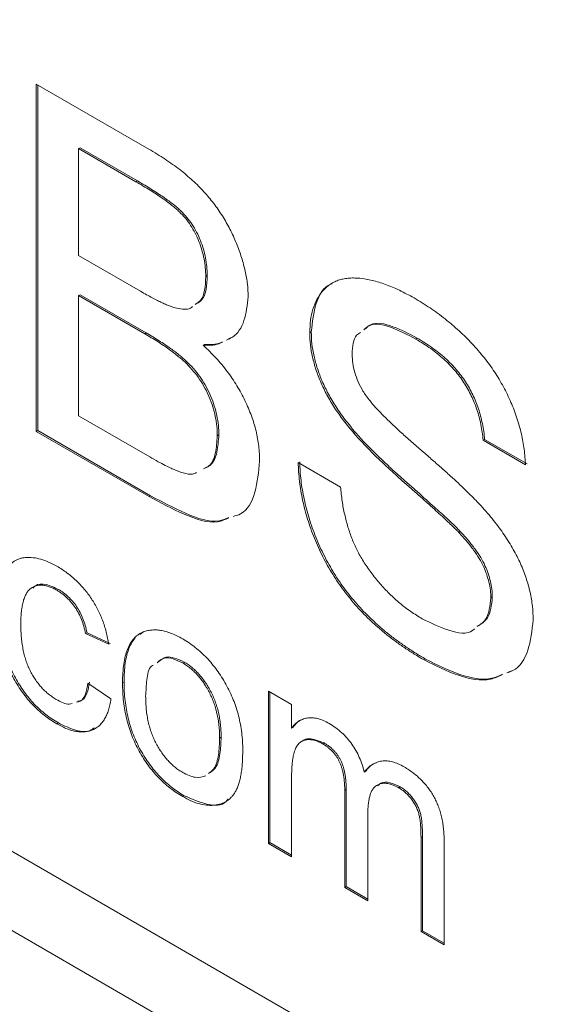
# Model space of a CAD drawing. Units: inches. Extents: x 0.3 to 10.6, y 0.4 to 8.2.
# Drawn here: x 1.2 to 1.4, y 0.9 to 1.1 of the extents above; entities that cross this region are included whole.
import ezdxf

# ---------------------------------------------------------------- set-up
doc = ezdxf.new("R2010")
doc.units = ezdxf.units.IN
doc.header["$MEASUREMENT"] = 0

msp = doc.modelspace()

# ---------------------------------------------------------------- linework, layer by layer
at = {"color": 7, "linetype": 'Continuous', "lineweight": 0}
for p, q in [((0.67037, 1.26678), (1.55425, 0.75652)), ((0.68176, 1.2416), (1.56564, 0.73134)), ((1.25327, 1.11399), (1.27975, 1.09871)), ((1.25327, 1.03234), (1.25327, 1.11399)), ((1.25363, 1.03254), (1.25363, 1.11379)), ((1.2636, 1.09902), (1.26325, 1.09882)), ((1.26325, 1.09882), (1.26325, 1.07369)), ((1.27672, 1.09104), (1.26325, 1.09882)), ((1.27707, 1.09124), (1.2636, 1.09902)), ((1.27707, 1.09124), (1.27672, 1.09104)), ((1.26325, 1.07369), (1.27782, 1.06528)), ((1.29352, 1.06899), (1.29316, 1.06879)), ((1.2636, 1.06447), (1.26325, 1.06427)), ((1.26325, 1.06427), (1.26325, 1.03601)), ((1.27883, 1.05528), (1.26325, 1.06427)), ((1.27918, 1.05548), (1.2636, 1.06447)), ((1.31799, 1.05573), (1.31764, 1.05552)), ((1.27918, 1.05548), (1.27883, 1.05528)), ((1.29914, 1.05439), (1.29838, 1.05402)), ((1.34294, 1.05427), (1.34258, 1.05406)), ((1.29288, 1.05281), (1.29253, 1.0526)), ((1.26325, 1.03601), (1.27998, 1.02635)), ((1.25363, 1.03254), (1.25327, 1.03234)), ((1.28017, 1.01722), (1.25363, 1.03254)), ((1.27982, 1.01702), (1.25327, 1.03234)), ((1.29624, 1.0315), (1.29588, 1.0313)), ((1.32843, 1.03205), (1.32808, 1.03185)), ((1.35879, 1.03046), (1.35843, 1.03026)), ((1.36841, 1.0245), (1.35843, 1.03026)), ((1.36876, 1.0247), (1.35879, 1.03046)), ((1.31492, 1.02502), (1.32489, 1.01926)), ((1.28017, 1.01722), (1.27982, 1.01702)), ((1.35307, 1.00879), (1.35271, 1.00858)), ((1.25851, 0.99518), (1.25816, 0.99498)), ((1.3606, 0.99341), (1.36025, 0.99321)), ((1.26523, 0.98502), (1.26488, 0.98481)), ((1.27032, 0.9823), (1.26488, 0.98481)), ((1.27067, 0.98251), (1.26523, 0.98502)), ((1.27767, 0.98462), (1.2786, 0.9853)), ((1.28809, 0.9781), (1.28774, 0.9779)), ((1.34489, 0.97881), (1.34454, 0.97861)), ((1.36515, 0.97606), (1.36436, 0.97577)), ((1.26542, 0.97319), (1.27086, 0.96943)), ((1.27394, 0.9734), (1.27358, 0.9732)), ((1.30792, 0.97128), (1.31336, 0.96814)), ((1.30792, 0.93547), (1.30792, 0.97128)), ((1.30827, 0.93568), (1.30827, 0.97107)), ((1.31336, 0.96814), (1.31336, 0.96255)), ((1.25848, 0.96379), (1.25813, 0.96359)), ((1.31371, 0.96276), (1.31336, 0.96255)), ((1.29678, 0.96042), (1.29643, 0.96021)), ((1.321, 0.9591), (1.32065, 0.9589)), ((1.33081, 0.95245), (1.33046, 0.95225)), ((1.31336, 0.95057), (1.31336, 0.93233)), ((1.32622, 0.94815), (1.32587, 0.94795)), ((1.32587, 0.92511), (1.32587, 0.94795)), ((1.32622, 0.92532), (1.32622, 0.94815)), ((1.3389, 0.94877), (1.33855, 0.94857)), ((1.28809, 0.9467), (1.28774, 0.94649)), ((1.33131, 0.94239), (1.33131, 0.92197)), ((1.30827, 0.93568), (1.30792, 0.93547)), ((1.31336, 0.93233), (1.30792, 0.93547)), ((1.31336, 0.93274), (1.30827, 0.93568)), ((1.34417, 0.93709), (1.34382, 0.93689)), ((1.34382, 0.91475), (1.34382, 0.93689)), ((1.34417, 0.91495), (1.34417, 0.93709)), ((1.34926, 0.93607), (1.34926, 0.91161)), ((1.32622, 0.92532), (1.32587, 0.92511)), ((1.33131, 0.92197), (1.32587, 0.92511)), ((1.33131, 0.92238), (1.32622, 0.92532)), ((1.34417, 0.91495), (1.34382, 0.91475)), ((1.34926, 0.91161), (1.34382, 0.91475)), ((1.34926, 0.91202), (1.34417, 0.91495))]:
    msp.add_line(p, q, dxfattribs=at)
for points, knots in [([(1.27975, 1.09871), (1.28041, 1.09833), (1.28169, 1.09758), (1.28356, 1.09636), (1.28533, 1.09515), (1.28701, 1.09393), (1.28858, 1.09266), (1.29005, 1.09136), (1.29143, 1.09006), (1.29312, 1.08832), (1.29505, 1.08602), (1.29711, 1.08303), (1.29893, 1.07987), (1.30041, 1.07657), (1.30162, 1.07326), (1.30249, 1.07003), (1.30304, 1.06693), (1.3031, 1.065), (1.30314, 1.06405)], [0, 0, 0, 0, 0.058723, 0.114584, 0.16763, 0.217932, 0.265732, 0.31112, 0.354137, 0.395083, 0.473132, 0.549168, 0.625039, 0.702871, 0.779777, 0.854087, 0.927167, 1, 1, 1, 1]), ([(1.29316, 1.06879), (1.29314, 1.06947), (1.29311, 1.0708), (1.29281, 1.07288), (1.29229, 1.07494), (1.29161, 1.07698), (1.29071, 1.07895), (1.28964, 1.08081), (1.28837, 1.0825), (1.28718, 1.08377), (1.28611, 1.08476), (1.28516, 1.08553), (1.28408, 1.08635), (1.28286, 1.08721), (1.28152, 1.08812), (1.28003, 1.08907), (1.27842, 1.09005), (1.2773, 1.0907), (1.27672, 1.09104)], [0, 0, 0, 0, 0.075998, 0.148111, 0.217752, 0.286447, 0.353712, 0.418706, 0.483721, 0.550303, 0.586996, 0.629219, 0.677291, 0.730087, 0.788897, 0.853774, 0.924122, 1, 1, 1, 1]), ([(1.29352, 1.06899), (1.2935, 1.06967), (1.29346, 1.071), (1.29316, 1.07308), (1.29264, 1.07515), (1.29196, 1.07718), (1.29107, 1.07916), (1.28999, 1.08102), (1.28872, 1.0827), (1.28754, 1.08398), (1.28647, 1.08496), (1.28551, 1.08573), (1.28443, 1.08655), (1.28322, 1.08742), (1.28187, 1.08832), (1.28039, 1.08928), (1.27877, 1.09025), (1.27765, 1.09091), (1.27707, 1.09124)], [0, 0, 0, 0, 0.075998, 0.148111, 0.217752, 0.286447, 0.353712, 0.418706, 0.483721, 0.550303, 0.586996, 0.629219, 0.677291, 0.730087, 0.788897, 0.853774, 0.924122, 1, 1, 1, 1]), ([(1.29069, 1.0622), (1.29113, 1.06247), (1.29291, 1.06356), (1.29306, 1.06655), (1.29316, 1.06879)], [0, 0, 0, 0, 0.249706, 1, 1, 1, 1]), ([(1.29104, 1.0624), (1.29149, 1.06267), (1.29327, 1.06376), (1.29341, 1.06675), (1.29352, 1.06899)], [0, 0, 0, 0, 0.249706, 1, 1, 1, 1]), ([(1.31764, 1.05552), (1.31767, 1.05652), (1.31774, 1.05849), (1.31834, 1.0611), (1.31928, 1.06341), (1.32037, 1.06502), (1.32142, 1.06613), (1.3223, 1.06685), (1.32327, 1.06742), (1.32431, 1.06789), (1.32546, 1.06819), (1.32669, 1.06838), (1.32801, 1.06843), (1.32988, 1.06833), (1.33236, 1.0679), (1.33549, 1.06696), (1.33879, 1.06557), (1.34104, 1.06434), (1.34219, 1.06371)], [0, 0, 0, 0, 0.0750067, 0.1491877, 0.2236977, 0.3006538, 0.3398181, 0.379174, 0.4183551, 0.4581902, 0.4983933, 0.5400216, 0.5821789, 0.6261612, 0.715832, 0.8073553, 0.9016194, 1, 1, 1, 1]), ([(1.27782, 1.06528), (1.2783, 1.065), (1.27922, 1.06448), (1.28054, 1.06378), (1.28176, 1.06312), (1.28287, 1.0626), (1.28388, 1.06214), (1.28479, 1.06178), (1.2856, 1.0615), (1.28609, 1.06139), (1.28632, 1.06134)], [0, 0, 0, 0, 0.16698, 0.320807, 0.463135, 0.594248, 0.712367, 0.819455, 0.915752, 1, 1, 1, 1]), ([(1.31799, 1.05573), (1.31826, 1.05805), (1.31879, 1.06269), (1.32093, 1.06645), (1.32278, 1.06702), (1.3229, 1.06705)], [0, 0, 0, 0, 0.482512, 0.965211, 1, 1, 1, 1]), ([(1.30314, 1.06405), (1.30293, 1.06207), (1.30251, 1.05811), (1.30037, 1.0548), (1.29851, 1.05402), (1.29803, 1.05382)], [0, 0, 0, 0, 0.426096, 0.852405, 1, 1, 1, 1]), ([(1.34219, 1.06371), (1.34344, 1.06295), (1.34589, 1.06148), (1.34944, 1.05888), (1.35276, 1.05605), (1.35537, 1.0535), (1.35729, 1.05135), (1.35866, 1.04974), (1.35993, 1.04806), (1.36111, 1.04635), (1.36222, 1.04461), (1.36322, 1.04283), (1.36416, 1.04102), (1.36527, 1.03857), (1.36644, 1.03547), (1.3675, 1.03175), (1.36817, 1.02806), (1.36833, 1.0257), (1.36841, 1.0245)], [0, 0, 0, 0, 0.100485, 0.19529, 0.286106, 0.373014, 0.415062, 0.456092, 0.495983, 0.535614, 0.574139, 0.612576, 0.651141, 0.689577, 0.766125, 0.842383, 0.919928, 1, 1, 1, 1]), ([(1.28632, 1.06134), (1.28752, 1.06109), (1.28896, 1.06079), (1.28987, 1.06156), (1.29002, 1.06169)], [0, 0, 0, 0, 0.837064, 1, 1, 1, 1]), ([(1.34258, 1.05406), (1.34069, 1.05505), (1.3369, 1.05703), (1.33232, 1.05804), (1.33076, 1.05661), (1.33037, 1.05626)], [0, 0, 0, 0, 0.430808, 0.858915, 1, 1, 1, 1]), ([(1.34294, 1.05427), (1.34104, 1.05526), (1.33726, 1.05724), (1.33268, 1.05824), (1.33111, 1.05681), (1.33072, 1.05646)], [0, 0, 0, 0, 0.430808, 0.858915, 1, 1, 1, 1]), ([(1.32843, 1.03205), (1.3276, 1.03305), (1.32599, 1.03498), (1.32383, 1.03802), (1.32202, 1.04106), (1.32055, 1.04409), (1.3194, 1.04709), (1.3186, 1.05005), (1.31807, 1.05297), (1.31802, 1.0548), (1.31799, 1.05573)], [0, 0, 0, 0, 0.1448442, 0.2795871, 0.4059805, 0.5271207, 0.6450442, 0.7618213, 0.8789095, 1, 1, 1, 1]), ([(1.32954, 1.05562), (1.32923, 1.05543), (1.32786, 1.05456), (1.32772, 1.05228), (1.32761, 1.05052)], [0, 0, 0, 0, 0.231083, 1, 1, 1, 1]), ([(1.29588, 1.0313), (1.29586, 1.03205), (1.29582, 1.03352), (1.29546, 1.03583), (1.29486, 1.03811), (1.29404, 1.04037), (1.29299, 1.04254), (1.29175, 1.04461), (1.2903, 1.04652), (1.28864, 1.04832), (1.28668, 1.05004), (1.2844, 1.05176), (1.28174, 1.05356), (1.27984, 1.05468), (1.27883, 1.05528)], [0, 0, 0, 0, 0.080127, 0.156255, 0.229368, 0.301469, 0.372759, 0.442672, 0.51282, 0.586035, 0.667796, 0.763715, 0.874101, 1, 1, 1, 1]), ([(1.29624, 1.0315), (1.29622, 1.03226), (1.29618, 1.03373), (1.29582, 1.03603), (1.29522, 1.03832), (1.2944, 1.04057), (1.29335, 1.04275), (1.2921, 1.04481), (1.29066, 1.04673), (1.28899, 1.04852), (1.28704, 1.05025), (1.28475, 1.05197), (1.28209, 1.05377), (1.28019, 1.05488), (1.27918, 1.05548)], [0, 0, 0, 0, 0.080127, 0.156255, 0.229368, 0.301469, 0.372759, 0.442672, 0.51282, 0.586035, 0.667796, 0.763715, 0.874101, 1, 1, 1, 1]), ([(1.2971, 1.05337), (1.29682, 1.05322), (1.29551, 1.05251), (1.29384, 1.05256), (1.29253, 1.0526)], [0, 0, 0, 0, 0.2100211, 1, 1, 1, 1]), ([(1.29708, 1.05339), (1.29693, 1.05331), (1.29572, 1.05269), (1.2942, 1.05275), (1.29288, 1.05281)], [0, 0, 0, 0, 0.130689, 1, 1, 1, 1]), ([(1.32808, 1.03185), (1.32725, 1.03285), (1.32564, 1.03478), (1.32348, 1.03781), (1.32167, 1.04086), (1.3202, 1.04388), (1.31905, 1.04689), (1.31824, 1.04984), (1.31772, 1.05277), (1.31767, 1.0546), (1.31764, 1.05552)], [0, 0, 0, 0, 0.1448442, 0.2795871, 0.4059805, 0.5271207, 0.6450442, 0.7618213, 0.8789095, 1, 1, 1, 1]), ([(1.35843, 1.03026), (1.35837, 1.03088), (1.35825, 1.03209), (1.35792, 1.03394), (1.35751, 1.03572), (1.357, 1.03744), (1.35639, 1.03911), (1.35566, 1.04073), (1.35486, 1.0423), (1.35394, 1.04382), (1.35291, 1.04529), (1.35177, 1.0467), (1.35052, 1.04806), (1.34915, 1.04937), (1.34767, 1.05063), (1.34608, 1.05185), (1.34437, 1.05299), (1.34319, 1.0537), (1.34258, 1.05406)], [0, 0, 0, 0, 0.0671623, 0.1315519, 0.1927005, 0.2512274, 0.3076842, 0.3630386, 0.4177189, 0.4722505, 0.5278244, 0.5851876, 0.6450203, 0.7079225, 0.7744112, 0.8449246, 0.9203955, 1, 1, 1, 1]), ([(1.35879, 1.03046), (1.35873, 1.03108), (1.35861, 1.0323), (1.35827, 1.03414), (1.35787, 1.03592), (1.35735, 1.03764), (1.35675, 1.03932), (1.35601, 1.04094), (1.35521, 1.04251), (1.35429, 1.04403), (1.35327, 1.04549), (1.35212, 1.0469), (1.35087, 1.04827), (1.3495, 1.04958), (1.34802, 1.05084), (1.34643, 1.05205), (1.34472, 1.05319), (1.34354, 1.0539), (1.34294, 1.05427)], [0, 0, 0, 0, 0.0671623, 0.1315519, 0.1927005, 0.2512274, 0.3076842, 0.3630386, 0.4177189, 0.4722505, 0.5278244, 0.5851876, 0.6450203, 0.7079225, 0.7744112, 0.8449246, 0.9203955, 1, 1, 1, 1]), ([(1.29253, 1.0526), (1.29305, 1.05211), (1.29407, 1.05115), (1.29554, 1.04963), (1.29692, 1.04807), (1.29821, 1.04646), (1.2994, 1.0448), (1.3005, 1.04309), (1.3015, 1.04135), (1.30241, 1.03958), (1.30322, 1.03779), (1.30393, 1.036), (1.30453, 1.03422), (1.30501, 1.03243), (1.30539, 1.03065), (1.30566, 1.02888), (1.30582, 1.02711), (1.30584, 1.02596), (1.30585, 1.02538)], [0, 0, 0, 0, 0.070464, 0.137957, 0.203579, 0.267692, 0.330186, 0.391534, 0.452664, 0.513154, 0.573454, 0.632968, 0.692332, 0.751474, 0.812187, 0.872962, 0.93542, 1, 1, 1, 1]), ([(1.32761, 1.05052), (1.32764, 1.0498), (1.32769, 1.04841), (1.3282, 1.04618), (1.32898, 1.04396), (1.32976, 1.04255), (1.33015, 1.04184)], [0, 0, 0, 0, 0.262741, 0.509957, 0.753327, 1, 1, 1, 1]), ([(1.33015, 1.04184), (1.33039, 1.04146), (1.33094, 1.04061), (1.33195, 1.03932), (1.3332, 1.03788), (1.3347, 1.0363), (1.33645, 1.03458), (1.33845, 1.03269), (1.34071, 1.03065), (1.34314, 1.02855), (1.3456, 1.02642), (1.34793, 1.02437), (1.35008, 1.02246), (1.35203, 1.02069), (1.35379, 1.01904), (1.35535, 1.01751), (1.35672, 1.01614), (1.35756, 1.01525), (1.35795, 1.01483)], [0, 0, 0, 0, 0.032743, 0.07241, 0.119612, 0.174673, 0.237345, 0.308353, 0.38763, 0.475249, 0.563332, 0.645136, 0.720202, 0.789134, 0.851497, 0.907331, 0.956969, 1, 1, 1, 1]), ([(1.29265, 1.02356), (1.2931, 1.02374), (1.2945, 1.02431), (1.2956, 1.02719), (1.29579, 1.02993), (1.29588, 1.0313)], [0, 0, 0, 0, 0.1899313, 0.5946736, 1, 1, 1, 1]), ([(1.29301, 1.02376), (1.29345, 1.02394), (1.29485, 1.02452), (1.29595, 1.02739), (1.29614, 1.03013), (1.29624, 1.0315)], [0, 0, 0, 0, 0.189931, 0.594674, 1, 1, 1, 1]), ([(1.35271, 1.00858), (1.35246, 1.00885), (1.3519, 1.00944), (1.35094, 1.01035), (1.34979, 1.01146), (1.34844, 1.01271), (1.34689, 1.01411), (1.34514, 1.01567), (1.3432, 1.0174), (1.34111, 1.01924), (1.33901, 1.0211), (1.33699, 1.02292), (1.33513, 1.02465), (1.33342, 1.02627), (1.33186, 1.0278), (1.33046, 1.02924), (1.32921, 1.03055), (1.32844, 1.03143), (1.32808, 1.03185)], [0, 0, 0, 0, 0.0312002, 0.070487, 0.1172153, 0.1715762, 0.2335963, 0.3039649, 0.3816297, 0.4671206, 0.5538101, 0.6345495, 0.7100356, 0.7790916, 0.842965, 0.9010008, 0.9532461, 1, 1, 1, 1]), ([(1.35307, 1.00879), (1.35282, 1.00905), (1.35225, 1.00964), (1.35129, 1.01055), (1.35014, 1.01167), (1.3488, 1.01291), (1.34725, 1.01431), (1.3455, 1.01587), (1.34355, 1.01761), (1.34147, 1.01944), (1.33936, 1.02131), (1.33734, 1.02313), (1.33548, 1.02485), (1.33377, 1.02648), (1.33222, 1.02801), (1.33081, 1.02944), (1.32956, 1.03076), (1.32879, 1.03164), (1.32843, 1.03205)], [0, 0, 0, 0, 0.0312002, 0.070487, 0.1172153, 0.1715762, 0.2335963, 0.3039649, 0.3816297, 0.4671206, 0.5538101, 0.6345495, 0.7100356, 0.7790916, 0.842965, 0.9010008, 0.9532461, 1, 1, 1, 1]), ([(1.27998, 1.02635), (1.28064, 1.02597), (1.28186, 1.02528), (1.28354, 1.02437), (1.28489, 1.02371), (1.28568, 1.02339), (1.28602, 1.02325)], [0, 0, 0, 0, 0.329395, 0.60519, 0.827887, 1, 1, 1, 1]), ([(1.28602, 1.02325), (1.28767, 1.02259), (1.28956, 1.02185), (1.29084, 1.02259), (1.291, 1.02269)], [0, 0, 0, 0, 0.875595, 1, 1, 1, 1]), ([(1.30585, 1.02538), (1.30561, 1.02286), (1.30512, 1.01782), (1.30271, 1.01317), (1.3002, 1.01251), (1.29958, 1.01235)], [0, 0, 0, 0, 0.429823, 0.859631, 1, 1, 1, 1]), ([(1.34454, 0.97861), (1.34377, 0.97906), (1.34226, 0.97995), (1.34004, 0.9814), (1.33792, 0.98288), (1.33589, 0.98442), (1.33396, 0.98603), (1.33212, 0.98767), (1.33038, 0.98937), (1.32873, 0.99112), (1.32719, 0.99294), (1.32571, 0.9948), (1.32433, 0.99674), (1.32303, 0.99872), (1.32181, 1.00077), (1.3207, 1.00288), (1.31966, 1.00504), (1.31871, 1.00725), (1.31787, 1.00948), (1.31711, 1.01172), (1.31647, 1.01396), (1.31595, 1.01619), (1.31552, 1.01841), (1.31522, 1.02062), (1.31499, 1.02284), (1.31494, 1.02429), (1.31492, 1.02502)], [0, 0, 0, 0, 0.052491, 0.103145, 0.151395, 0.19803, 0.242872, 0.286304, 0.327848, 0.368393, 0.40785, 0.446834, 0.485162, 0.523584, 0.561612, 0.599929, 0.638504, 0.677798, 0.717296, 0.756611, 0.796072, 0.83589, 0.875716, 0.916265, 0.957761, 1, 1, 1, 1]), ([(1.34489, 0.97881), (1.34412, 0.97926), (1.34261, 0.98015), (1.34039, 0.9816), (1.33827, 0.98308), (1.33625, 0.98463), (1.33431, 0.98624), (1.33248, 0.98788), (1.33073, 0.98958), (1.32909, 0.99132), (1.32754, 0.99315), (1.32606, 0.995), (1.32468, 0.99694), (1.32338, 0.99893), (1.32217, 1.00098), (1.32105, 1.00308), (1.32001, 1.00524), (1.31906, 1.00745), (1.31822, 1.00969), (1.31746, 1.01193), (1.31682, 1.01417), (1.31631, 1.01639), (1.31587, 1.01862), (1.31557, 1.02083), (1.31535, 1.02305), (1.3153, 1.02449), (1.31527, 1.02522)], [0, 0, 0, 0, 0.052491, 0.103145, 0.151395, 0.19803, 0.242872, 0.286304, 0.327848, 0.368393, 0.40785, 0.446834, 0.485162, 0.523584, 0.561612, 0.599929, 0.638504, 0.677798, 0.717296, 0.756611, 0.796072, 0.83589, 0.875716, 0.916265, 0.957761, 1, 1, 1, 1]), ([(1.32489, 1.01926), (1.325, 1.01816), (1.32521, 1.01606), (1.3258, 1.0129), (1.32656, 1.00993), (1.32752, 1.00711), (1.32874, 1.00438), (1.33025, 1.00172), (1.33207, 0.99909), (1.33413, 0.99653), (1.33641, 0.9941), (1.33884, 0.99189), (1.34143, 0.98992), (1.3432, 0.98884), (1.3441, 0.98828)], [0, 0, 0, 0, 0.093805, 0.180205, 0.260387, 0.335096, 0.407066, 0.481428, 0.559258, 0.64269, 0.728561, 0.815961, 0.906026, 1, 1, 1, 1]), ([(1.2986, 1.01201), (1.29774, 1.01163), (1.2948, 1.01034), (1.288, 1.01267), (1.28255, 1.01557), (1.27982, 1.01702)], [0, 0, 0, 0, 0.1714142, 0.5850932, 1, 1, 1, 1]), ([(1.29857, 1.01209), (1.29783, 1.01177), (1.29501, 1.01056), (1.28834, 1.01289), (1.2829, 1.01578), (1.28017, 1.01722)], [0, 0, 0, 0, 0.150622, 0.574682, 1, 1, 1, 1]), ([(1.35795, 1.01483), (1.35846, 1.01427), (1.35946, 1.01316), (1.36087, 1.01144), (1.36219, 1.00973), (1.36341, 1.00802), (1.36452, 1.00633), (1.36553, 1.00463), (1.36643, 1.00293), (1.3675, 1.0007), (1.36859, 0.9979), (1.36954, 0.99454), (1.37012, 0.99119), (1.37019, 0.98908), (1.37022, 0.98801)], [0, 0, 0, 0, 0.074945, 0.147104, 0.216403, 0.282554, 0.347237, 0.409396, 0.469412, 0.528973, 0.644573, 0.759875, 0.877695, 1, 1, 1, 1]), ([(1.36025, 0.99321), (1.36023, 0.99381), (1.36018, 0.99499), (1.35985, 0.99685), (1.3593, 0.99872), (1.35854, 1.00061), (1.3575, 1.00255), (1.35617, 1.00453), (1.35456, 1.00659), (1.35335, 1.00789), (1.35271, 1.00858)], [0, 0, 0, 0, 0.117799, 0.230474, 0.339754, 0.450565, 0.566914, 0.696871, 0.839396, 1, 1, 1, 1]), ([(1.3606, 0.99341), (1.36058, 0.99402), (1.36054, 0.9952), (1.3602, 0.99706), (1.35965, 0.99892), (1.3589, 1.00081), (1.35786, 1.00276), (1.35653, 1.00473), (1.35491, 1.00679), (1.35371, 1.0081), (1.35307, 1.00879)], [0, 0, 0, 0, 0.117799, 0.230474, 0.339754, 0.450565, 0.566914, 0.696871, 0.839396, 1, 1, 1, 1]), ([(1.24421, 0.99001), (1.24421, 0.99048), (1.24422, 0.99141), (1.2443, 0.99273), (1.24443, 0.99399), (1.24461, 0.99517), (1.24483, 0.99627), (1.24513, 0.99729), (1.24546, 0.99824), (1.24584, 0.99912), (1.24627, 0.99992), (1.24676, 1.00061), (1.24731, 1.0012), (1.2479, 1.00171), (1.24856, 1.00211), (1.24927, 1.00241), (1.25003, 1.00261), (1.2511, 1.00274), (1.25253, 1.0027), (1.25433, 1.00235), (1.2562, 1.00168), (1.25748, 1.00099), (1.25812, 1.00065)], [0, 0, 0, 0, 0.05069, 0.100064, 0.147868, 0.194213, 0.239564, 0.283798, 0.326868, 0.369348, 0.410747, 0.451432, 0.490875, 0.5299, 0.568726, 0.607396, 0.646183, 0.685355, 0.76375, 0.841544, 0.919958, 1, 1, 1, 1]), ([(1.25812, 1.00065), (1.25853, 1.00041), (1.25932, 0.99993), (1.26048, 0.99912), (1.26159, 0.99826), (1.26264, 0.99732), (1.26364, 0.99634), (1.26458, 0.99528), (1.26546, 0.99418), (1.26627, 0.99301), (1.26703, 0.9918), (1.26771, 0.99055), (1.26833, 0.98926), (1.26887, 0.98794), (1.26936, 0.98657), (1.26975, 0.98518), (1.27009, 0.98374), (1.27024, 0.98279), (1.27032, 0.9823)], [0, 0, 0, 0, 0.0707952, 0.1389316, 0.2037633, 0.2667721, 0.3282769, 0.3884763, 0.4477041, 0.506488, 0.5653676, 0.6238446, 0.6824283, 0.742426, 0.8034975, 0.8668008, 0.9320597, 1, 1, 1, 1]), ([(1.25816, 0.99498), (1.25785, 0.99515), (1.25724, 0.99548), (1.25636, 0.99583), (1.25552, 0.99609), (1.25473, 0.9962), (1.25397, 0.9962), (1.25327, 0.99608), (1.25261, 0.99582), (1.25199, 0.99545), (1.25143, 0.99494), (1.25095, 0.99428), (1.25056, 0.99344), (1.25021, 0.99248), (1.24996, 0.99133), (1.24978, 0.99005), (1.24967, 0.98861), (1.24965, 0.98757), (1.24965, 0.98704)], [0, 0, 0, 0, 0.058404, 0.114116, 0.168121, 0.221308, 0.27397, 0.326971, 0.380563, 0.435826, 0.492677, 0.552436, 0.61499, 0.68168, 0.753091, 0.830004, 0.912192, 1, 1, 1, 1]), ([(1.25851, 0.99518), (1.25753, 0.99564), (1.25557, 0.99657), (1.25342, 0.99651), (1.25267, 0.99571), (1.25249, 0.99551)], [0, 0, 0, 0, 0.430996, 0.861307, 1, 1, 1, 1]), ([(1.26488, 0.98481), (1.26475, 0.98538), (1.26451, 0.98647), (1.26396, 0.98808), (1.26328, 0.98958), (1.26245, 0.99095), (1.26151, 0.99218), (1.26047, 0.99328), (1.25934, 0.99424), (1.25856, 0.99473), (1.25816, 0.99498)], [0, 0, 0, 0, 0.142673, 0.272872, 0.395848, 0.514823, 0.631947, 0.750668, 0.871295, 1, 1, 1, 1]), ([(1.26523, 0.98502), (1.26511, 0.98559), (1.26487, 0.98668), (1.26431, 0.98829), (1.26363, 0.98978), (1.2628, 0.99115), (1.26186, 0.99239), (1.26083, 0.99349), (1.2597, 0.99445), (1.25891, 0.99493), (1.25851, 0.99518)], [0, 0, 0, 0, 0.142673, 0.272872, 0.395848, 0.514823, 0.631947, 0.750668, 0.871295, 1, 1, 1, 1]), ([(1.35705, 0.98648), (1.35782, 0.98699), (1.35974, 0.98827), (1.36006, 0.99136), (1.36025, 0.99321)], [0, 0, 0, 0, 0.401243, 1, 1, 1, 1]), ([(1.3574, 0.98669), (1.35817, 0.9872), (1.36009, 0.98847), (1.36041, 0.99156), (1.3606, 0.99341)], [0, 0, 0, 0, 0.401243, 1, 1, 1, 1]), ([(1.25813, 0.96359), (1.25762, 0.9639), (1.25662, 0.96451), (1.25515, 0.96557), (1.25377, 0.96674), (1.25246, 0.96802), (1.25123, 0.9694), (1.25008, 0.9709), (1.24899, 0.97249), (1.248, 0.97418), (1.24711, 0.97595), (1.24633, 0.9778), (1.24566, 0.9797), (1.24513, 0.98166), (1.24472, 0.98367), (1.24442, 0.98575), (1.24424, 0.98788), (1.24422, 0.98929), (1.24421, 0.99001)], [0, 0, 0, 0, 0.06395, 0.125495, 0.184553, 0.242023, 0.298544, 0.354978, 0.411633, 0.469612, 0.528372, 0.587935, 0.649204, 0.712555, 0.778766, 0.848384, 0.922231, 1, 1, 1, 1]), ([(1.25848, 0.96379), (1.25797, 0.9641), (1.25697, 0.96471), (1.25551, 0.96577), (1.25412, 0.96695), (1.25281, 0.96822), (1.25158, 0.9696), (1.25043, 0.9711), (1.24935, 0.97269), (1.24836, 0.97438), (1.24746, 0.97616), (1.24669, 0.978), (1.24602, 0.9799), (1.24549, 0.98186), (1.24507, 0.98388), (1.24478, 0.98595), (1.2446, 0.98809), (1.24457, 0.9895), (1.24456, 0.99022)], [0, 0, 0, 0, 0.06395, 0.125495, 0.184553, 0.242023, 0.298544, 0.354978, 0.411633, 0.469612, 0.528372, 0.587935, 0.649204, 0.712555, 0.778766, 0.848384, 0.922231, 1, 1, 1, 1]), ([(1.24965, 0.98704), (1.24965, 0.98649), (1.24966, 0.98543), (1.24978, 0.98385), (1.24995, 0.98234), (1.2502, 0.9809), (1.25053, 0.97953), (1.25091, 0.97824), (1.25138, 0.97702), (1.25193, 0.97588), (1.25253, 0.97481), (1.25317, 0.97381), (1.25386, 0.97289), (1.25459, 0.97203), (1.25537, 0.97125), (1.25619, 0.97054), (1.25705, 0.96989), (1.25764, 0.96953), (1.25794, 0.96935)], [0, 0, 0, 0, 0.089979, 0.173225, 0.251077, 0.323991, 0.391278, 0.454508, 0.514103, 0.570985, 0.625463, 0.678222, 0.730659, 0.782214, 0.83454, 0.887841, 0.94284, 1, 1, 1, 1]), ([(1.3441, 0.98828), (1.34618, 0.98728), (1.35033, 0.98527), (1.35489, 0.98448), (1.35629, 0.9858), (1.35641, 0.98592)], [0, 0, 0, 0, 0.4776407, 0.9536094, 1, 1, 1, 1]), ([(1.37022, 0.98801), (1.36995, 0.98554), (1.3694, 0.98059), (1.36682, 0.97646), (1.3645, 0.97572), (1.364, 0.97556)], [0, 0, 0, 0, 0.439496, 0.879223, 1, 1, 1, 1]), ([(1.27358, 0.9732), (1.2736, 0.97398), (1.27363, 0.9755), (1.27384, 0.97762), (1.2742, 0.97948), (1.27471, 0.9811), (1.27536, 0.98248), (1.27617, 0.98361), (1.27712, 0.98452), (1.27787, 0.9849), (1.27825, 0.9851)], [0, 0, 0, 0, 0.148743, 0.287828, 0.419547, 0.543761, 0.661832, 0.776707, 0.888407, 1, 1, 1, 1]), ([(1.27394, 0.9734), (1.27395, 0.97419), (1.27398, 0.97571), (1.27419, 0.97782), (1.27455, 0.97969), (1.27506, 0.98131), (1.27572, 0.98269), (1.27627, 0.98346), (1.27658, 0.98381), (1.27659, 0.98382)], [0, 0, 0, 0, 0.1487426, 0.2878278, 0.4195473, 0.5437611, 0.6618315, 0.7767072, 0.78, 0.78, 0.78, 0.78]), ([(1.27825, 0.9851), (1.27858, 0.98522), (1.27923, 0.98547), (1.28029, 0.98565), (1.2814, 0.98569), (1.28256, 0.98558), (1.28378, 0.98531), (1.28505, 0.98488), (1.28638, 0.98431), (1.28728, 0.98381), (1.28774, 0.98355)], [0, 0, 0, 0, 0.1243018, 0.2463356, 0.3675992, 0.4890978, 0.6123714, 0.7377661, 0.8664315, 1, 1, 1, 1]), ([(1.28774, 0.98355), (1.28825, 0.98324), (1.28924, 0.98264), (1.2907, 0.98158), (1.29208, 0.98039), (1.2934, 0.97912), (1.29464, 0.97772), (1.29582, 0.97622), (1.29691, 0.9746), (1.29794, 0.97289), (1.29886, 0.97111), (1.29967, 0.96926), (1.30035, 0.96738), (1.30091, 0.96545), (1.30134, 0.96347), (1.30164, 0.96146), (1.30184, 0.95941), (1.30186, 0.95806), (1.30187, 0.95737)], [0, 0, 0, 0, 0.064148, 0.125517, 0.185171, 0.243479, 0.301291, 0.358638, 0.417072, 0.476329, 0.536519, 0.596593, 0.65777, 0.720728, 0.785986, 0.853812, 0.925134, 1, 1, 1, 1]), ([(1.28774, 0.9779), (1.28619, 0.97861), (1.28373, 0.97975), (1.28225, 0.97843), (1.2817, 0.97794)], [0, 0, 0, 0, 0.632369, 1, 1, 1, 1]), ([(1.28809, 0.9781), (1.28654, 0.97882), (1.28409, 0.97995), (1.2826, 0.97863), (1.28205, 0.97815)], [0, 0, 0, 0, 0.632369, 1, 1, 1, 1]), ([(1.28082, 0.97739), (1.28069, 0.97731), (1.27971, 0.97676), (1.27923, 0.97393), (1.27909, 0.97136), (1.27902, 0.97008)], [0, 0, 0, 0, 0.076812, 0.537825, 1, 1, 1, 1]), ([(1.29643, 0.96021), (1.29642, 0.96072), (1.2964, 0.96171), (1.29629, 0.9632), (1.2961, 0.96464), (1.29583, 0.96603), (1.29548, 0.96737), (1.29504, 0.96866), (1.29454, 0.96991), (1.29395, 0.9711), (1.29331, 0.97222), (1.29263, 0.97328), (1.29191, 0.97425), (1.29115, 0.97515), (1.29035, 0.97596), (1.28951, 0.9767), (1.28864, 0.97735), (1.28804, 0.97771), (1.28774, 0.9779)], [0, 0, 0, 0, 0.083105, 0.161625, 0.235488, 0.305082, 0.370932, 0.434377, 0.495152, 0.555043, 0.613396, 0.669678, 0.724129, 0.778165, 0.832455, 0.88662, 0.942226, 1, 1, 1, 1]), ([(1.29678, 0.96042), (1.29677, 0.96093), (1.29675, 0.96192), (1.29665, 0.9634), (1.29645, 0.96485), (1.29618, 0.96623), (1.29583, 0.96757), (1.2954, 0.96886), (1.2949, 0.97011), (1.29431, 0.9713), (1.29366, 0.97243), (1.29298, 0.97348), (1.29226, 0.97446), (1.2915, 0.97535), (1.2907, 0.97616), (1.28987, 0.9769), (1.28899, 0.97756), (1.2884, 0.97792), (1.28809, 0.9781)], [0, 0, 0, 0, 0.083105, 0.161625, 0.235488, 0.305082, 0.370932, 0.434377, 0.495152, 0.555043, 0.613396, 0.669678, 0.724129, 0.778165, 0.832455, 0.88662, 0.942226, 1, 1, 1, 1]), ([(1.36303, 0.9752), (1.3621, 0.97477), (1.35916, 0.9734), (1.35263, 0.97457), (1.34724, 0.97726), (1.34454, 0.97861)], [0, 0, 0, 0, 0.186606, 0.593016, 1, 1, 1, 1]), ([(1.363, 0.97526), (1.3622, 0.97489), (1.35936, 0.9736), (1.35298, 0.97479), (1.34759, 0.97747), (1.34489, 0.97881)], [0, 0, 0, 0, 0.166112, 0.582761, 1, 1, 1, 1]), ([(1.26275, 0.96869), (1.26305, 0.96875), (1.26474, 0.96907), (1.26511, 0.97133), (1.26542, 0.97319)], [0, 0, 0, 0, 0.176602, 1, 1, 1, 1]), ([(1.2631, 0.96889), (1.2634, 0.96895), (1.26509, 0.96928), (1.26547, 0.97154), (1.26578, 0.9734)], [0, 0, 0, 0, 0.176602, 1, 1, 1, 1]), ([(1.28774, 0.94649), (1.28722, 0.94681), (1.28621, 0.94742), (1.28474, 0.94849), (1.28333, 0.94967), (1.28201, 0.95097), (1.28075, 0.95236), (1.27958, 0.95386), (1.27848, 0.95547), (1.27747, 0.95718), (1.27654, 0.95897), (1.27575, 0.96083), (1.27508, 0.96275), (1.27453, 0.96473), (1.27411, 0.96677), (1.2738, 0.96887), (1.27361, 0.97104), (1.27359, 0.97246), (1.27358, 0.9732)], [0, 0, 0, 0, 0.063917, 0.125103, 0.184167, 0.242087, 0.298594, 0.354794, 0.411846, 0.469665, 0.528424, 0.587979, 0.649017, 0.712546, 0.778767, 0.848339, 0.922072, 1, 1, 1, 1]), ([(1.28809, 0.9467), (1.28758, 0.94701), (1.28657, 0.94763), (1.28509, 0.94869), (1.28369, 0.94988), (1.28236, 0.95118), (1.28111, 0.95257), (1.27993, 0.95407), (1.27883, 0.95568), (1.27782, 0.95738), (1.2769, 0.95917), (1.27611, 0.96103), (1.27543, 0.96296), (1.27488, 0.96494), (1.27446, 0.96698), (1.27416, 0.96908), (1.27396, 0.97124), (1.27395, 0.97267), (1.27394, 0.9734)], [0, 0, 0, 0, 0.063917, 0.125103, 0.184167, 0.242087, 0.298594, 0.354794, 0.411846, 0.469665, 0.528424, 0.587979, 0.649017, 0.712546, 0.778767, 0.848339, 0.922072, 1, 1, 1, 1]), ([(1.27902, 0.97008), (1.27903, 0.96955), (1.27905, 0.96852), (1.27915, 0.96699), (1.27935, 0.96551), (1.27962, 0.96409), (1.27997, 0.96273), (1.28039, 0.96141), (1.2809, 0.96016), (1.28148, 0.95896), (1.28212, 0.95784), (1.28281, 0.95679), (1.28353, 0.95582), (1.28429, 0.95492), (1.2851, 0.9541), (1.28594, 0.95336), (1.28683, 0.9527), (1.28743, 0.95233), (1.28774, 0.95215)], [0, 0, 0, 0, 0.085097, 0.164606, 0.239503, 0.309642, 0.37605, 0.439316, 0.500402, 0.559102, 0.616243, 0.671376, 0.725487, 0.778745, 0.832255, 0.886667, 0.942526, 1, 1, 1, 1]), ([(1.25794, 0.96935), (1.25906, 0.96873), (1.26046, 0.96796), (1.26152, 0.96833), (1.26174, 0.96841)], [0, 0, 0, 0, 0.789911, 1, 1, 1, 1]), ([(1.27086, 0.96943), (1.27079, 0.96897), (1.27064, 0.96807), (1.2703, 0.96683), (1.26989, 0.96573), (1.26939, 0.96476), (1.26883, 0.9639), (1.26816, 0.96321), (1.26741, 0.96263), (1.2666, 0.96217), (1.26571, 0.96188), (1.26478, 0.96169), (1.26379, 0.96167), (1.26275, 0.96177), (1.26166, 0.96202), (1.26053, 0.96239), (1.25934, 0.96292), (1.25854, 0.96336), (1.25813, 0.96359)], [0, 0, 0, 0, 0.0703838, 0.1382496, 0.204012, 0.2671158, 0.3292343, 0.3901826, 0.4507762, 0.5115029, 0.5716431, 0.6313126, 0.6905492, 0.7501417, 0.8101884, 0.8716191, 0.9348588, 1, 1, 1, 1]), ([(1.26692, 0.96268), (1.2667, 0.96249), (1.26562, 0.96154), (1.26257, 0.96185), (1.25985, 0.96314), (1.25848, 0.96379)], [0, 0, 0, 0, 0.114161, 0.556738, 1, 1, 1, 1]), ([(1.31336, 0.96255), (1.3136, 0.96287), (1.31407, 0.96349), (1.31494, 0.96417), (1.31592, 0.96468), (1.317, 0.96498), (1.31819, 0.96505), (1.31945, 0.96486), (1.32081, 0.9644), (1.32174, 0.9639), (1.32221, 0.96365)], [0, 0, 0, 0, 0.126618, 0.249816, 0.372563, 0.496696, 0.620525, 0.743939, 0.869181, 1, 1, 1, 1]), ([(1.31371, 0.96276), (1.31424, 0.96348), (1.31486, 0.96433), (1.31583, 0.96458), (1.31598, 0.96462)], [0, 0, 0, 0, 0.847837, 1, 1, 1, 1]), ([(1.32221, 0.96365), (1.32273, 0.96333), (1.32372, 0.96273), (1.32514, 0.96157), (1.32642, 0.96028), (1.32755, 0.95886), (1.32852, 0.95732), (1.32934, 0.9557), (1.33, 0.95399), (1.3303, 0.95284), (1.33046, 0.95225)], [0, 0, 0, 0, 0.142792, 0.274725, 0.39865, 0.51805, 0.635189, 0.752006, 0.873039, 1, 1, 1, 1]), ([(1.29383, 0.9519), (1.29427, 0.95224), (1.29549, 0.95317), (1.29627, 0.95624), (1.29638, 0.95889), (1.29643, 0.96021)], [0, 0, 0, 0, 0.223038, 0.611065, 1, 1, 1, 1]), ([(1.29418, 0.95211), (1.29463, 0.95244), (1.29585, 0.95337), (1.29663, 0.95644), (1.29673, 0.95909), (1.29678, 0.96042)], [0, 0, 0, 0, 0.223038, 0.611065, 1, 1, 1, 1]), ([(1.32065, 0.9589), (1.3203, 0.95909), (1.31961, 0.95946), (1.31861, 0.95977), (1.31765, 0.95991), (1.31674, 0.95985), (1.3159, 0.95961), (1.31518, 0.95912), (1.31459, 0.95839), (1.31421, 0.95761), (1.31397, 0.95687), (1.31379, 0.95623), (1.31366, 0.95549), (1.31355, 0.95467), (1.31346, 0.95377), (1.31341, 0.95277), (1.31336, 0.95171), (1.31336, 0.95096), (1.31336, 0.95057)], [0, 0, 0, 0, 0.069888, 0.138399, 0.206775, 0.276621, 0.347162, 0.417954, 0.490732, 0.566996, 0.60785, 0.652773, 0.701091, 0.752505, 0.808876, 0.86846, 0.931974, 1, 1, 1, 1]), ([(1.321, 0.9591), (1.31978, 0.95958), (1.31794, 0.96031), (1.31625, 0.95993), (1.31583, 0.95946), (1.31576, 0.95937)], [0, 0, 0, 0, 0.621433, 0.934838, 1, 1, 1, 1]), ([(1.32587, 0.94795), (1.32586, 0.94827), (1.32586, 0.94889), (1.3258, 0.94983), (1.32571, 0.95072), (1.32557, 0.95158), (1.3254, 0.95239), (1.3252, 0.95316), (1.32495, 0.95389), (1.32466, 0.95459), (1.32433, 0.95526), (1.32395, 0.95589), (1.32352, 0.95648), (1.32303, 0.95704), (1.32251, 0.95756), (1.32193, 0.95804), (1.32131, 0.95851), (1.32087, 0.95877), (1.32065, 0.9589)], [0, 0, 0, 0, 0.084073, 0.162355, 0.236719, 0.305854, 0.369947, 0.430183, 0.487341, 0.542074, 0.59512, 0.646704, 0.699757, 0.753458, 0.809078, 0.868995, 0.932192, 1, 1, 1, 1]), ([(1.32622, 0.94815), (1.32622, 0.94847), (1.32621, 0.9491), (1.32615, 0.95003), (1.32606, 0.95092), (1.32593, 0.95178), (1.32576, 0.95259), (1.32555, 0.95336), (1.32531, 0.9541), (1.32502, 0.9548), (1.32469, 0.95546), (1.3243, 0.9561), (1.32387, 0.95669), (1.32339, 0.95724), (1.32286, 0.95776), (1.32228, 0.95825), (1.32166, 0.95871), (1.32123, 0.95897), (1.321, 0.9591)], [0, 0, 0, 0, 0.084073, 0.162355, 0.236719, 0.305854, 0.369947, 0.430183, 0.487341, 0.542074, 0.59512, 0.646704, 0.699757, 0.753458, 0.809078, 0.868995, 0.932192, 1, 1, 1, 1]), ([(1.30187, 0.95737), (1.30186, 0.95681), (1.30185, 0.95574), (1.30177, 0.95421), (1.30163, 0.95281), (1.30145, 0.95152), (1.3012, 0.95036), (1.30091, 0.94932), (1.30055, 0.94841), (1.30014, 0.9476), (1.29968, 0.94691), (1.29916, 0.94631), (1.2986, 0.94578), (1.29798, 0.94535), (1.29732, 0.945), (1.29661, 0.94472), (1.29584, 0.94454), (1.29477, 0.9444), (1.29335, 0.94443), (1.29155, 0.94479), (1.28967, 0.94546), (1.28839, 0.94615), (1.28774, 0.94649)], [0, 0, 0, 0, 0.058698, 0.114042, 0.166463, 0.216071, 0.262728, 0.306876, 0.348818, 0.388675, 0.427002, 0.46511, 0.502535, 0.539692, 0.577048, 0.61431, 0.652436, 0.690862, 0.76791, 0.844221, 0.92114, 1, 1, 1, 1]), ([(1.33046, 0.95225), (1.33076, 0.9526), (1.33134, 0.95329), (1.33236, 0.95406), (1.33343, 0.95459), (1.33459, 0.95487), (1.3358, 0.9549), (1.33709, 0.95469), (1.33845, 0.95421), (1.33938, 0.95372), (1.33986, 0.95347)], [0, 0, 0, 0, 0.142303, 0.275384, 0.402479, 0.523376, 0.641231, 0.758323, 0.877553, 1, 1, 1, 1]), ([(1.33081, 0.95245), (1.33139, 0.95319), (1.33209, 0.95409), (1.33314, 0.95438), (1.33332, 0.95443)], [0, 0, 0, 0, 0.8255071, 1, 1, 1, 1]), ([(1.28774, 0.95215), (1.28876, 0.95165), (1.29077, 0.95066), (1.29238, 0.95113), (1.29318, 0.95135)], [0, 0, 0, 0, 0.505694, 1, 1, 1, 1]), ([(1.33986, 0.95347), (1.34022, 0.95324), (1.34094, 0.95281), (1.34197, 0.95207), (1.34295, 0.95129), (1.34385, 0.95044), (1.3447, 0.94954), (1.34548, 0.94859), (1.34619, 0.94757), (1.34684, 0.94651), (1.34741, 0.94539), (1.34791, 0.94421), (1.34833, 0.94298), (1.34866, 0.9417), (1.34894, 0.94036), (1.34912, 0.93897), (1.34924, 0.93752), (1.34925, 0.93656), (1.34926, 0.93607)], [0, 0, 0, 0, 0.068486, 0.133632, 0.195327, 0.254222, 0.311272, 0.366612, 0.421256, 0.47607, 0.531428, 0.588229, 0.647305, 0.709398, 0.775283, 0.845228, 0.920397, 1, 1, 1, 1]), ([(1.33855, 0.94857), (1.33829, 0.94871), (1.33779, 0.94898), (1.33706, 0.94928), (1.33635, 0.94951), (1.33569, 0.94961), (1.33506, 0.94964), (1.33446, 0.94955), (1.33389, 0.94938), (1.33336, 0.9491), (1.33287, 0.94873), (1.33245, 0.9482), (1.33209, 0.94756), (1.3318, 0.94678), (1.33158, 0.94587), (1.33142, 0.94484), (1.33133, 0.94367), (1.33131, 0.94283), (1.33131, 0.94239)], [0, 0, 0, 0, 0.058575, 0.115033, 0.169761, 0.223644, 0.276868, 0.330283, 0.38503, 0.440677, 0.497872, 0.557214, 0.620027, 0.685631, 0.756752, 0.831896, 0.912836, 1, 1, 1, 1]), ([(1.3389, 0.94877), (1.33809, 0.94916), (1.33648, 0.94993), (1.33458, 0.94993), (1.33384, 0.94924), (1.3336, 0.94901)], [0, 0, 0, 0, 0.4018367, 0.8032707, 1, 1, 1, 1]), ([(1.34382, 0.93689), (1.34381, 0.93745), (1.3438, 0.93848), (1.34372, 0.93994), (1.34357, 0.94119), (1.34337, 0.94226), (1.34305, 0.94323), (1.34266, 0.94414), (1.34215, 0.94503), (1.34157, 0.94589), (1.3409, 0.94669), (1.34017, 0.94742), (1.33938, 0.94806), (1.33883, 0.94839), (1.33855, 0.94857)], [0, 0, 0, 0, 0.136387, 0.252847, 0.34915, 0.426847, 0.494353, 0.561259, 0.628587, 0.698783, 0.771351, 0.844347, 0.91998, 1, 1, 1, 1]), ([(1.34417, 0.93709), (1.34416, 0.93765), (1.34415, 0.93868), (1.34407, 0.94014), (1.34393, 0.94139), (1.34372, 0.94247), (1.3434, 0.94343), (1.34301, 0.94435), (1.34251, 0.94523), (1.34192, 0.94609), (1.34125, 0.94689), (1.34052, 0.94763), (1.33973, 0.94826), (1.33918, 0.9486), (1.3389, 0.94877)], [0, 0, 0, 0, 0.136387, 0.252847, 0.34915, 0.426847, 0.494353, 0.561259, 0.628587, 0.698783, 0.771351, 0.844347, 0.91998, 1, 1, 1, 1]), ([(1.29838, 0.94592), (1.29825, 0.94573), (1.29725, 0.94422), (1.29338, 0.94438), (1.28986, 0.94592), (1.28809, 0.9467)], [0, 0, 0, 0, 0.0687617, 0.5340531, 1, 1, 1, 1])]:
    msp.add_open_spline(points, degree=3, knots=knots, dxfattribs=at)

doc.saveas('drawing.dxf')
